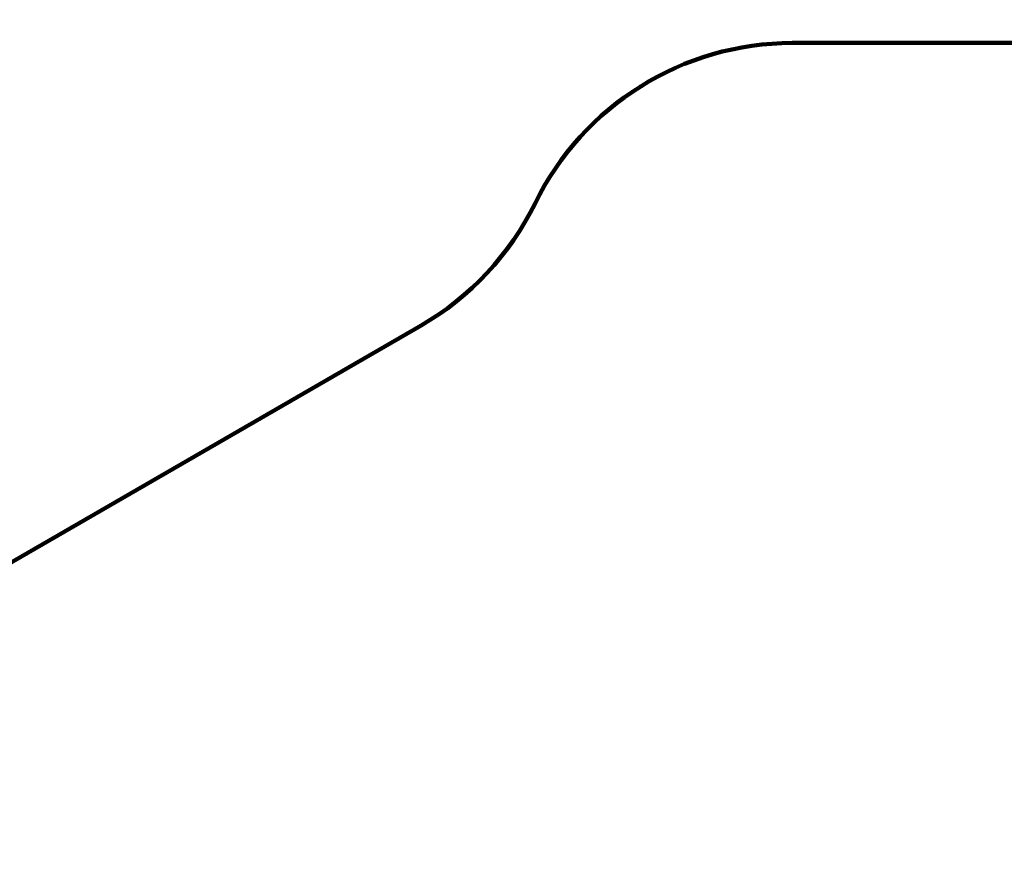
# Model space of a CAD drawing. Units: millimetres. Extents: x -78735054 to 234011885, y -212230 to 227650799.
# Drawn here: x 12091 to 15528, y -202924 to -199971 of the extents above; entities that cross this region are included whole.
import ezdxf

# ---------------------------------------------------------------- set-up
doc = ezdxf.new("R2010")
doc.units = ezdxf.units.MM
doc.layers.add('Осн', color=7, linetype='Continuous', lineweight=100)
doc.styles.add('style1', font='arialbd.ttf', dxfattribs={"width": 0.8})
doc.dimstyles.new('1-50', dxfattribs={"dimtxt": 800, "dimasz": 300, "dimexe": 100, "dimexo": 0, "dimgap": 200, "dimtad": 1, "dimtxsty": 'style1', "dimcen": 200, "dimclrd": 7, "dimclre": 7, "dimclrt": 7, "dimadec": 1, "dimazin": 2, "dimtfac": 1, "dimtmove": 0, "dimatfit": 2, "dimfxl": 0, "dimlwd": 25, "dimlwe": 18, "dimarcsym": 0})

# ---------------------------------------------------------------- blocks, each defined once
blk = doc.blocks.new('*D5')
at = {"layer": 'Defpoints', "color": 0, "linetype": 'Continuous', "transparency": 16777216}
for p in [(18390.8, -199021.5), (3783.9, -202260.9), (18390.8, -204065)]:
    blk.add_point(p, dxfattribs=at)
at = {"layer": 'Осн', "color": 7, "linetype": 'Continuous', "lineweight": 18, "transparency": 16777216}
for p, q in [((3783.9, -202260.9), (3783.9, -198921.5)), ((18390.8, -204065), (18390.8, -198921.5))]:
    blk.add_line(p, q, dxfattribs=at)
at = {"layer": 'Осн', "color": 7, "linetype": 'Continuous', "lineweight": 25, "transparency": 16777216}
blk.add_line((4083.9, -199021.5), (18090.8, -199021.5), dxfattribs=at)
at = {"layer": 'Осн', "color": 7, "linetype": 'Continuous', "transparency": 16777216}
for points in [[(4083.9, -198971.5), (4083.9, -199071.5), (3783.9, -199021.5)], [(18090.8, -198971.5), (18090.8, -199071.5), (18390.8, -199021.5)]]:
    blk.add_solid(points, dxfattribs=at)
at = {"layer": 'Осн', "color": 7, "linetype": 'Continuous', "lineweight": 40, "transparency": 16777216, "insert": (11347.7, -198413), "char_height": 800, "attachment_point": 5, "style": 'style1'}
blk.add_mtext('14600', dxfattribs=at)
blk = doc.blocks.new('*D7')
at = {"layer": 'Defpoints', "color": 0, "transparency": 16777216}
for p in [(19890.8, -197760.3), (1853.2, -202235.2), (19890.8, -202235.2)]:
    blk.add_point(p, dxfattribs=at)
at = {"layer": 'Осн', "color": 7, "lineweight": 18, "transparency": 16777216}
for p, q in [((1853.2, -202235.2), (1853.2, -197660.3)), ((19890.8, -202235.2), (19890.8, -197660.3))]:
    blk.add_line(p, q, dxfattribs=at)
at = {"layer": 'Осн', "color": 7, "lineweight": 25, "transparency": 16777216}
blk.add_line((2153.2, -197760.3), (19590.8, -197760.3), dxfattribs=at)
at = {"layer": 'Осн', "color": 7, "transparency": 16777216}
for points in [[(2153.2, -197710.3), (2153.2, -197810.3), (1853.2, -197760.3)], [(19590.8, -197710.3), (19590.8, -197810.3), (19890.8, -197760.3)]]:
    blk.add_solid(points, dxfattribs=at)
at = {"layer": 'Осн', "color": 7, "lineweight": 200, "transparency": 16777216, "insert": (11297.5, -197151.6), "char_height": 800, "attachment_point": 5, "style": 'style1'}
blk.add_mtext('18000', dxfattribs=at)

msp = doc.modelspace()

# ---------------------------------------------------------------- linework, layer by layer
at = {"layer": 'Осн', "color": 3, "lineweight": 200}
for p, q in [((14788.041, -200052.409), (17890.819, -200052.409)), ((13492.342, -201037.83), (11286.178, -202311.559))]:
    msp.add_line(p, q, dxfattribs=at)
for centre, start, end in [((14788.041, -201052.409), 90, 153.876821), ((12992.342, -200171.804), 300, 333.876821)]:
    msp.add_arc(centre, 1000, start, end, dxfattribs=at)

# ---------------------------------------------------------------- dimensions: what is measured, and where the dimension line sits
dim = msp.add_linear_dim(base=(19890.819, -197760.328), p1=(1853.244, -202235.237), p2=(19890.819, -202235.237), text='18000', dimstyle='1-50', dxfattribs=at)
dim.commit()
dim.dimension.update_dxf_attribs({"geometry": '*D7', "text_midpoint": (11297.462, -197760.328), "dimtype": 160})
at = {"layer": 'Осн', "color": 7, "linetype": 'Continuous', "lineweight": 40}
dim = msp.add_linear_dim(base=(18390.819, -199021.453), p1=(3783.889, -202260.922), p2=(18390.819, -204065.002), text='14600', dimstyle='1-50', dxfattribs=at)
dim.commit()
dim.dimension.update_dxf_attribs({"geometry": '*D5', "text_midpoint": (11347.67, -199021.453), "dimtype": 160})

doc.saveas('drawing.dxf')
